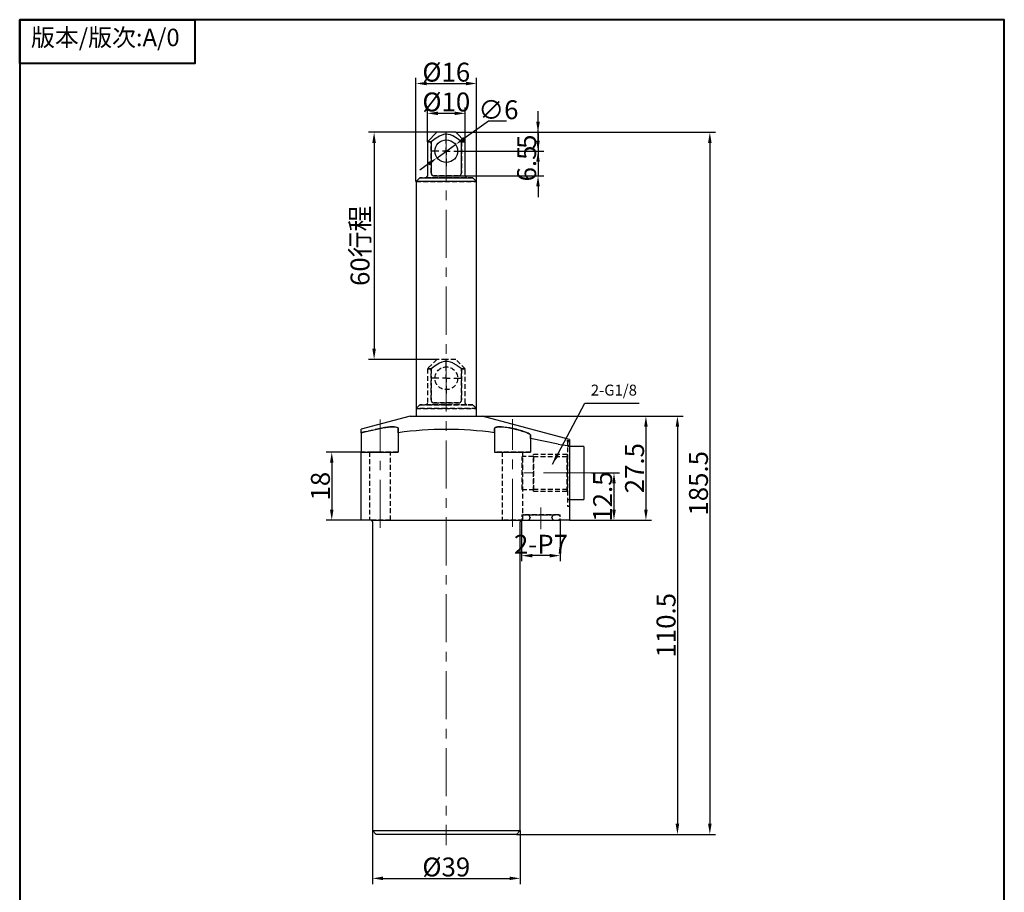
# Model space of a CAD drawing. Extents: x 430 to 705, y 185 to 588.
# Drawn here: x 430 to 690, y 357 to 588 of the extents above; entities that cross this region are included whole.
import ezdxf

# ---------------------------------------------------------------- set-up
doc = ezdxf.new("R2010")
doc.units = 0
doc.header["$MEASUREMENT"] = 0
doc.header["$PDSIZE"] = -1
doc.linetypes.add('CENTERX2', pattern=[20.32, 12.7, -2.54, 2.54, -2.54])
doc.linetypes.add('HIDDEN', pattern=[1.905, 1.27, -0.635])
doc.layers.get('0').update_dxf_attribs({"linetype": 'CONTINUOUS'})
doc.layers.get('Defpoints').update_dxf_attribs({"linetype": 'CONTINUOUS'})
doc.layers.add('1', color=7, linetype='CONTINUOUS')
for name, color, linetype, lineweight in [('1L', 7, 'CONTINUOUS', 40), ('5L', 1, 'CONTINUOUS', 13), ('7L', 3, 'CONTINUOUS', 30), ('外轮廓线', 255, 'CONTINUOUS', 30)]:
    doc.layers.add(name, color=color, linetype=linetype, lineweight=lineweight)
doc.styles.add('HZ', font='gbenor.shx', dxfattribs={"width": 0.75, "bigfont": 'hztxt.shx'})
doc.styles.get("Standard").update_dxf_attribs({"font": 'txt', "bigfont": 'bigfont'})
doc.styles.add('黑', font='MS Mincho.ttf', dxfattribs={"width": 0.7})
doc.dimstyles.new('1-1', dxfattribs={"dimtxt": 5, "dimasz": 2.8, "dimexe": 1.5, "dimexo": 0, "dimgap": 0.5, "dimtad": 1, "dimtoh": 1, "dimdsep": 46, "dimlunit": 6, "dimtxsty": 'HZ', "dimcen": 3, "dimclrd": 1, "dimclre": 1, "dimclrt": 3, "dimazin": 2, "dimtfac": 0.6, "dimtmove": 0, "dimatfit": 3, "dimfxl": 1, "dimtolj": 1, "dimarcsym": 0})

# ---------------------------------------------------------------- blocks, each defined once
blk = doc.blocks.new('*D27')
at = {"color": 1, "lineweight": -2}
for p, q in [((580.9, 467.89), (588.34, 467.89)), ((586.84, 465.09), (586.84, 458.19)), ((575.06, 455.39), (588.34, 455.39))]:
    blk.add_line(p, q, dxfattribs=at)
at = {"color": 1}
for points in [[(586.38, 465.09), (587.31, 465.09), (586.84, 467.89)], [(586.38, 458.19), (587.31, 458.19), (586.84, 455.39)]]:
    blk.add_solid(points, dxfattribs=at)
at = {"layer": 'Defpoints', "color": 0}
for p in [(580.9, 467.89), (575.06, 455.39), (586.84, 455.39)]:
    blk.add_point(p, dxfattribs=at)
at = {"color": 3, "insert": (583.84, 461.64), "char_height": 5, "attachment_point": 5, "rotation": 90, "style": 'HZ'}
blk.add_mtext('\\A1;12.5', dxfattribs=at)
blk = doc.blocks.new('*D28')
at = {"color": 1, "lineweight": -2}
for p, q in [((552.06, 482.89), (596.77, 482.89)), ((595.27, 480.09), (595.27, 458.19)), ((575.06, 455.39), (596.77, 455.39))]:
    blk.add_line(p, q, dxfattribs=at)
at = {"color": 1}
for points in [[(594.81, 480.09), (595.74, 480.09), (595.27, 482.89)], [(594.81, 458.19), (595.74, 458.19), (595.27, 455.39)]]:
    blk.add_solid(points, dxfattribs=at)
at = {"layer": 'Defpoints', "color": 0}
for p in [(552.06, 482.89), (575.06, 455.39), (595.27, 455.39)]:
    blk.add_point(p, dxfattribs=at)
at = {"color": 3, "insert": (592.27, 469.14), "char_height": 5, "attachment_point": 5, "rotation": 90, "style": 'HZ'}
blk.add_mtext('\\A1;27.5', dxfattribs=at)
blk = doc.blocks.new('*D29')
at = {"color": 1, "lineweight": -2}
for p, q in [((552.06, 482.89), (605.09, 482.89)), ((603.59, 480.09), (603.59, 375.19)), ((561.06, 372.39), (605.09, 372.39))]:
    blk.add_line(p, q, dxfattribs=at)
at = {"color": 1}
for points in [[(603.12, 480.09), (604.06, 480.09), (603.59, 482.89)], [(603.12, 375.19), (604.06, 375.19), (603.59, 372.39)]]:
    blk.add_solid(points, dxfattribs=at)
at = {"layer": 'Defpoints', "color": 0}
for p in [(552.06, 482.89), (561.06, 372.39), (603.59, 372.39)]:
    blk.add_point(p, dxfattribs=at)
at = {"color": 3, "insert": (600.59, 427.64), "char_height": 5, "attachment_point": 5, "rotation": 90, "style": 'HZ'}
blk.add_mtext('\\A1;110.5', dxfattribs=at)
blk = doc.blocks.new('*D30')
at = {"color": 1, "lineweight": -2}
for p, q in [((520.06, 473.39), (510.82, 473.39)), ((512.32, 470.59), (512.32, 458.19)), ((520.06, 455.39), (510.82, 455.39))]:
    blk.add_line(p, q, dxfattribs=at)
at = {"color": 1}
for points in [[(511.85, 470.59), (512.78, 470.59), (512.32, 473.39)], [(511.85, 458.19), (512.78, 458.19), (512.32, 455.39)]]:
    blk.add_solid(points, dxfattribs=at)
at = {"layer": 'Defpoints', "color": 0}
for p in [(520.06, 473.39), (512.32, 455.39), (520.06, 455.39)]:
    blk.add_point(p, dxfattribs=at)
at = {"color": 3, "insert": (509.32, 464.39), "char_height": 5, "attachment_point": 5, "rotation": 90, "style": 'HZ'}
blk.add_mtext('\\A1;18', dxfattribs=at)
blk = doc.blocks.new('*D33')
at = {"color": 1, "lineweight": -2}
for p, q in [((545.06, 557.89), (613.65, 557.89)), ((612.15, 555.09), (612.15, 375.19)), ((561.06, 372.39), (613.65, 372.39))]:
    blk.add_line(p, q, dxfattribs=at)
at = {"color": 1}
for points in [[(611.68, 555.09), (612.61, 555.09), (612.15, 557.89)], [(611.68, 375.19), (612.61, 375.19), (612.15, 372.39)]]:
    blk.add_solid(points, dxfattribs=at)
at = {"layer": 'Defpoints', "color": 0}
for p in [(545.06, 557.89), (561.06, 372.39), (612.15, 372.39)]:
    blk.add_point(p, dxfattribs=at)
at = {"color": 3, "insert": (609.15, 465.14), "char_height": 5, "attachment_point": 5, "rotation": 90, "style": 'HZ'}
blk.add_mtext('\\A1;185.5', dxfattribs=at)
blk = doc.blocks.new('*D34')
at = {"color": 1, "lineweight": -2}
for p, q in [((523.06, 373.39), (523.06, 359.27)), ((562.06, 373.39), (562.06, 359.27)), ((525.86, 360.77), (559.26, 360.77))]:
    blk.add_line(p, q, dxfattribs=at)
at = {"color": 1}
for points in [[(525.86, 361.24), (525.86, 360.31), (523.06, 360.77)], [(559.26, 361.24), (559.26, 360.31), (562.06, 360.77)]]:
    blk.add_solid(points, dxfattribs=at)
at = {"layer": 'Defpoints', "color": 0}
for p in [(523.06, 373.39), (562.06, 373.39), (562.06, 360.77)]:
    blk.add_point(p, dxfattribs=at)
at = {"color": 3, "insert": (542.56, 363.77), "char_height": 5, "attachment_point": 5, "style": 'HZ'}
blk.add_mtext('\\A1;{\\Fgbenor,hztxt|c134;%%C39}', dxfattribs=at)
blk = doc.blocks.new('SW_CENTERMARKSYMBOL_0')
at = {"layer": '1', "color": 0}
for p, q in [((0, 2), (0, 4.83)), ((-2, 0), (-4, 0)), ((0, 0), (-1, 0)), ((0, 0), (0, 1)), ((0, 0), (0, -1)), ((0, 0), (1, 0)), ((2, 0), (4, 0)), ((0, -2), (0, -4))]:
    blk.add_line(p, q, dxfattribs=at)
blk = doc.blocks.new('*D44')
at = {"color": 1, "lineweight": -2}
for p, q in [((540.06, 557.89), (522, 557.89)), ((523.5, 555.09), (523.5, 500.69)), ((540.06, 497.89), (522, 497.89))]:
    blk.add_line(p, q, dxfattribs=at)
at = {"color": 1}
for points in [[(523.03, 555.09), (523.96, 555.09), (523.5, 557.89)], [(523.03, 500.69), (523.96, 500.69), (523.5, 497.89)]]:
    blk.add_solid(points, dxfattribs=at)
at = {"layer": 'Defpoints', "color": 0}
for p in [(540.06, 557.89), (523.5, 497.89), (540.06, 497.89)]:
    blk.add_point(p, dxfattribs=at)
at = {"color": 3, "insert": (519.78, 527.89), "char_height": 5, "attachment_point": 5, "rotation": 90, "style": 'HZ'}
blk.add_mtext('\\A1;{\\Fgbenor,hztxt|c134;60\\fSimSun|b0|i0|c134|p2;行程}', dxfattribs=at)
blk = doc.blocks.new('*D45')
at = {"color": 1, "lineweight": -2}
for p, q in [((537.56, 555.39), (537.56, 564.39)), ((547.56, 555.39), (547.56, 564.39)), ((540.36, 562.89), (544.76, 562.89))]:
    blk.add_line(p, q, dxfattribs=at)
at = {"color": 1}
for points in [[(540.36, 563.35), (540.36, 562.42), (537.56, 562.89)], [(544.76, 563.35), (544.76, 562.42), (547.56, 562.89)]]:
    blk.add_solid(points, dxfattribs=at)
at = {"layer": 'Defpoints', "color": 0}
for p in [(547.56, 562.89), (537.56, 555.39), (547.56, 555.39)]:
    blk.add_point(p, dxfattribs=at)
at = {"color": 3, "insert": (542.56, 565.89), "char_height": 5, "attachment_point": 5, "style": 'HZ'}
blk.add_mtext('\\A1;{\\Fgbenor,hztxt|c134;%%C10}', dxfattribs=at)
blk = doc.blocks.new('*D46')
at = {"color": 1, "lineweight": -2}
for p, q in [((553.71, 560.84), (547.28, 556.26)), ((558.43, 560.84), (553.71, 560.84)), ((540.12, 551.14), (545.01, 554.63)), ((537.84, 549.51), (535.57, 547.89))]:
    blk.add_line(p, q, dxfattribs=at)
at = {"color": 1}
for points in [[(547.01, 556.64), (547.56, 555.88), (545.01, 554.63)], [(537.57, 549.89), (538.12, 549.13), (540.12, 551.14)]]:
    blk.add_solid(points, dxfattribs=at)
at = {"layer": 'Defpoints', "color": 0}
for p in [(545.01, 554.63), (540.12, 551.14)]:
    blk.add_point(p, dxfattribs=at)
at = {"color": 3, "insert": (556.32, 563.84), "char_height": 5, "attachment_point": 5, "style": 'HZ'}
blk.add_mtext('\\A1;∅6', dxfattribs=at)
blk = doc.blocks.new('*D47')
at = {"color": 1, "lineweight": -2}
for p, q in [((534.56, 544.89), (534.56, 572.27)), ((550.56, 544.89), (550.56, 572.27)), ((537.36, 570.77), (547.76, 570.77))]:
    blk.add_line(p, q, dxfattribs=at)
at = {"color": 1}
for points in [[(537.36, 571.24), (537.36, 570.3), (534.56, 570.77)], [(547.76, 571.24), (547.76, 570.3), (550.56, 570.77)]]:
    blk.add_solid(points, dxfattribs=at)
at = {"layer": 'Defpoints', "color": 0}
for p in [(550.56, 570.77), (534.56, 544.89), (550.56, 544.89)]:
    blk.add_point(p, dxfattribs=at)
at = {"color": 3, "insert": (542.56, 573.77), "char_height": 5, "attachment_point": 5, "style": 'HZ'}
blk.add_mtext('\\A1;{\\Fgbenor,hztxt|c134;%%C16}', dxfattribs=at)
blk = doc.blocks.new('*D48')
at = {"color": 1, "lineweight": -2}
for p, q in [((566.78, 555.69), (566.78, 558.49)), ((546.56, 552.89), (568.28, 552.89)), ((566.78, 552.89), (566.78, 546.38)), ((545.83, 546.38), (568.28, 546.38)), ((566.78, 543.58), (566.78, 540.78))]:
    blk.add_line(p, q, dxfattribs=at)
at = {"color": 1}
for points in [[(566.31, 555.69), (567.25, 555.69), (566.78, 552.89)], [(566.31, 543.58), (567.25, 543.58), (566.78, 546.38)]]:
    blk.add_solid(points, dxfattribs=at)
at = {"layer": 'Defpoints', "color": 0}
for p in [(546.56, 552.89), (545.83, 546.38), (566.78, 546.38)]:
    blk.add_point(p, dxfattribs=at)
at = {"color": 3, "insert": (563.78, 549.64), "char_height": 5, "attachment_point": 5, "rotation": 90, "style": 'HZ'}
blk.add_mtext('\\A1;6.5', dxfattribs=at)
blk = doc.blocks.new('*D49')
at = {"color": 1, "lineweight": -2}
for p, q in [((566.78, 560.69), (566.78, 563.49)), ((545.06, 557.89), (568.28, 557.89)), ((566.78, 557.89), (566.78, 552.89)), ((547.56, 552.89), (568.28, 552.89)), ((566.78, 550.09), (566.78, 547.29))]:
    blk.add_line(p, q, dxfattribs=at)
at = {"color": 1}
for points in [[(566.31, 560.69), (567.25, 560.69), (566.78, 557.89)], [(566.31, 550.09), (567.25, 550.09), (566.78, 552.89)]]:
    blk.add_solid(points, dxfattribs=at)
at = {"layer": 'Defpoints', "color": 0}
for p in [(545.06, 557.89), (547.56, 552.89), (566.78, 552.89)]:
    blk.add_point(p, dxfattribs=at)
at = {"color": 3, "insert": (563.78, 555.39), "char_height": 5, "attachment_point": 5, "rotation": 90, "style": 'HZ'}
blk.add_mtext('\\A1;5', dxfattribs=at)
blk = doc.blocks.new('*D54')
at = {"color": 1, "lineweight": -2}
for p, q in [((562.46, 455.39), (562.46, 444.53)), ((572.66, 455.39), (572.66, 444.53)), ((569.86, 446.03), (565.26, 446.03))]:
    blk.add_line(p, q, dxfattribs=at)
at = {"color": 1}
for points in [[(565.26, 446.49), (565.26, 445.56), (562.46, 446.03)], [(569.86, 446.49), (569.86, 445.56), (572.66, 446.03)]]:
    blk.add_solid(points, dxfattribs=at)
at = {"layer": 'Defpoints', "color": 0}
for p in [(562.46, 455.39), (572.66, 455.39), (562.46, 446.03)]:
    blk.add_point(p, dxfattribs=at)
at = {"color": 3, "insert": (567.56, 449.03), "char_height": 5, "attachment_point": 5, "style": 'HZ'}
blk.add_mtext('\\A1;{\\Fgbenor,hztxt|c134;2-P7}', dxfattribs=at)

msp = doc.modelspace()

# ---------------------------------------------------------------- linework, layer by layer
at = {"color": 7, "linetype": 'Continuous'}
for p, q in [((540.064, 557.885), (537.564, 555.385)), ((542.564, 557.885), (540.064, 557.885)), ((545.064, 557.885), (542.564, 557.885)), ((547.564, 555.385), (545.064, 557.885)), ((537.564, 555.385), (537.564, 546.285)), ((538.564, 555.385), (537.564, 555.385)), ((538.564, 555.385), (538.564, 547.185)), ((546.564, 547.185), (546.564, 555.385)), ((547.564, 555.385), (546.564, 555.385)), ((547.564, 546.285), (547.564, 555.385)), ((539.315, 546.385), (545.814, 546.385)), ((535.564, 545.885), (534.564, 544.885)), ((534.564, 544.885), (534.564, 482.885)), ((542.564, 544.885), (534.564, 544.885)), ((535.564, 545.885), (542.564, 545.885)), ((542.564, 545.885), (549.564, 545.885)), ((550.564, 544.885), (542.564, 544.885)), ((550.564, 544.885), (549.564, 545.885)), ((550.564, 482.885), (550.564, 544.885)), ((533.064, 482.885), (520.064, 479.402)), ((533.064, 482.885), (542.564, 482.885)), ((542.564, 482.885), (552.064, 482.885)), ((575.064, 476.722), (552.064, 482.885)), ((520.064, 478.501), (520.064, 479.402)), ((520.064, 478.501), (520.064, 473.385)), ((529.814, 479.629), (529.814, 478.501)), ((529.814, 478.501), (529.814, 473.385)), ((555.314, 478.501), (555.314, 479.629)), ((555.314, 478.501), (555.314, 473.385)), ((564.814, 477.846), (564.814, 476.952)), ((564.814, 476.952), (564.814, 473.385)), ((572.064, 475.489), (564.814, 476.952)), ((574.564, 476.543), (575.064, 476.449)), ((574.564, 476.205), (574.564, 476.543)), ((575.064, 476.032), (574.564, 476.205)), ((575.064, 476.722), (575.064, 476.449)), ((575.064, 476.449), (575.064, 476.178)), ((575.064, 476.032), (575.064, 475.275)), ((520.064, 455.385), (520.064, 473.385)), ((520.064, 473.385), (523.064, 473.385)), ((523.064, 473.385), (529.814, 473.385)), ((555.314, 473.385), (564.814, 473.385)), ((575.064, 475.275), (575.064, 455.385)), ((578.864, 474.885), (575.064, 474.885)), ((578.864, 474.885), (578.864, 460.885)), ((575.064, 460.885), (578.864, 460.885)), ((523.064, 455.385), (520.064, 455.385)), ((523.064, 455.385), (572.064, 455.385)), ((523.064, 454.985), (523.064, 373.385)), ((562.064, 373.385), (562.064, 454.985)), ((575.064, 455.385), (572.064, 455.385)), ((523.064, 373.385), (524.064, 372.385)), ((523.064, 373.385), (562.064, 373.385)), ((561.064, 372.385), (524.064, 372.385)), ((561.064, 372.385), (562.064, 373.385))]:
    msp.add_line(p, q, dxfattribs=at)
at = {"color": 7, "linetype": 'HIDDEN'}
for p, q in [((537.564, 555.385), (538.564, 555.385)), ((538.564, 547.185), (538.564, 555.385)), ((546.564, 555.385), (546.564, 547.185)), ((546.564, 555.385), (547.564, 555.385)), ((545.814, 546.385), (539.315, 546.385)), ((534.564, 544.885), (550.564, 544.885)), ((549.564, 545.885), (535.564, 545.885)), ((547.961, 545.885), (537.168, 545.885)), ((540.064, 497.885), (537.564, 495.385)), ((542.564, 497.885), (540.064, 497.885)), ((545.064, 497.885), (542.564, 497.885)), ((547.564, 495.385), (545.064, 497.885)), ((537.564, 495.385), (537.564, 486.285)), ((538.564, 495.385), (537.564, 495.385)), ((537.564, 495.385), (538.564, 495.385)), ((538.564, 495.385), (538.564, 487.185)), ((538.564, 487.185), (538.564, 495.385)), ((546.564, 487.185), (546.564, 495.385)), ((547.564, 495.385), (546.564, 495.385)), ((546.564, 495.385), (546.564, 487.185)), ((546.564, 495.385), (547.564, 495.385)), ((547.564, 486.285), (547.564, 495.385)), ((539.315, 486.385), (545.814, 486.385)), ((545.814, 486.385), (539.315, 486.385)), ((535.564, 485.885), (534.564, 484.885)), ((534.564, 484.885), (534.564, 482.885)), ((542.564, 484.885), (534.564, 484.885)), ((534.564, 484.885), (550.564, 484.885)), ((535.564, 485.885), (542.564, 485.885)), ((549.564, 485.885), (535.564, 485.885)), ((547.961, 485.885), (537.168, 485.885)), ((542.564, 485.885), (549.564, 485.885)), ((550.564, 484.885), (542.564, 484.885)), ((550.564, 484.885), (549.564, 485.885)), ((550.564, 482.885), (550.564, 484.885)), ((520.064, 478.501), (520.064, 473.385)), ((529.814, 478.501), (529.814, 479.629)), ((529.814, 479.629), (529.814, 473.385)), ((529.814, 478.501), (529.814, 473.385)), ((555.314, 479.629), (555.314, 478.501)), ((555.314, 479.629), (555.314, 473.385)), ((555.314, 478.501), (555.314, 473.385)), ((564.814, 476.952), (564.814, 477.846)), ((564.814, 477.846), (564.814, 473.385)), ((564.814, 476.952), (564.814, 473.385)), ((574.564, 476.543), (574.564, 476.205)), ((574.564, 476.543), (575.064, 476.449)), ((575.064, 476.032), (574.564, 476.205)), ((575.064, 476.449), (575.064, 459.139)), ((525.064, 473.385), (520.064, 473.385)), ((523.064, 473.385), (520.064, 473.385)), ((522.314, 473.385), (522.314, 455.385)), ((527.811, 473.385), (522.317, 473.385)), ((527.811, 473.385), (522.317, 473.385)), ((529.814, 473.385), (523.064, 473.385)), ((529.814, 473.385), (525.064, 473.385)), ((525.064, 473.385), (529.814, 473.385)), ((527.814, 455.385), (527.814, 473.385)), ((564.814, 473.385), (555.314, 473.385)), ((555.314, 473.385), (564.814, 473.385)), ((564.814, 473.385), (555.314, 473.385)), ((557.314, 473.385), (557.314, 455.385)), ((562.811, 473.385), (557.317, 473.385)), ((562.811, 473.385), (557.317, 473.385)), ((574.564, 472.835), (574.478, 472.749)), ((527.811, 455.385), (522.317, 455.385)), ((527.811, 455.385), (522.317, 455.385)), ((562.811, 455.385), (557.317, 455.385)), ((562.811, 455.385), (557.317, 455.385)), ((562.467, 455.385), (572.661, 455.385)), ((562.977, 455.385), (572.151, 455.385)), ((564.018, 455.385), (571.111, 455.385))]:
    msp.add_line(p, q, dxfattribs=at)
at = {"color": 7, "linetype": 'Continuous'}
for points in [[(546.564, 555.385), (546.479, 555.453), (545.414, 556.247), (544.265, 556.937), (543.701, 557.177), (543.097, 557.338), (542.044, 557.34), (541.384, 557.161), (540.743, 556.875), (539.625, 556.185), (538.564, 555.385)], [(520.064, 478.501), (521.43, 478.817), (525.064, 479.629)], [(525.064, 479.629), (525.843, 479.786), (526.605, 479.914), (527.331, 480.007), (527.996, 480.061), (528.564, 480.07), (529.039, 480.039), (529.401, 479.969), (529.653, 479.864), (529.814, 479.629)], [(555.314, 479.629), (555.379, 479.786), (555.571, 479.914), (555.89, 480.007), (556.327, 480.061), (556.853, 480.07), (557.463, 480.039), (558.128, 479.969), (558.838, 479.864), (559.592, 479.727), (560.353, 479.565), (561.135, 479.376), (561.885, 479.174), (562.609, 478.957), (563.257, 478.739), (563.82, 478.522), (564.27, 478.316), (564.589, 478.127), (564.772, 477.958), (564.814, 477.846)], [(572.064, 475.489), (573.051, 475.305), (573.936, 475.188), (574.601, 475.152), (574.982, 475.196), (575.064, 475.275)]]:
    msp.add_lwpolyline(points, dxfattribs=at)
at = {"color": 7, "linetype": 'HIDDEN'}
for points in [[(546.564, 495.385), (546.479, 495.453), (545.414, 496.247), (544.265, 496.937), (543.701, 497.177), (543.097, 497.338), (542.044, 497.34), (541.384, 497.161), (540.743, 496.875), (539.625, 496.185), (538.564, 495.385)], [(525.064, 479.629), (521.43, 478.817), (520.064, 478.501)], [(529.814, 479.629), (529.75, 479.786), (529.557, 479.914), (529.238, 480.007), (528.801, 480.061), (528.276, 480.07), (527.666, 480.039), (527.001, 479.969), (526.291, 479.864), (525.064, 479.629)], [(564.814, 477.846), (564.744, 477.993), (564.54, 478.161), (564.207, 478.348), (563.758, 478.548), (563.194, 478.761), (562.539, 478.979), (561.798, 479.198), (561.003, 479.41), (560.177, 479.604), (559.343, 479.775), (558.549, 479.91), (557.794, 480.008), (557.136, 480.06), (556.556, 480.07), (556.089, 480.039), (555.725, 479.968), (555.473, 479.863), (555.338, 479.727), (555.314, 479.629)]]:
    msp.add_lwpolyline(points, dxfattribs=at)
at = {"color": 7, "linetype": 'Continuous'}
msp.add_circle((542.564, 552.885), 3, dxfattribs=at)
at = {"color": 7, "linetype": 'HIDDEN'}
msp.add_circle((542.564, 492.885), 3, dxfattribs=at)
at = {"color": 7, "linetype": 'Continuous'}
for centre, radius, start, end in [((537.164, 546.285), 0.4, 270, 0), ((539.299, 547.122), 0.737, 175.07771, 271.25638), ((545.833, 547.119), 0.734, 268.48938, 5.17653), ((547.964, 546.285), 0.4, 180, 270), ((542.564, 386.469), 92.911, 82.11249, 97.88751), ((522.664, 454.985), 0.4, 0, 90), ((562.464, 454.985), 0.4, 90, 180)]:
    msp.add_arc(centre, radius, start, end, dxfattribs=at)
at = {"color": 7, "linetype": 'HIDDEN'}
for centre, radius, start, end in [((539.295, 547.119), 0.734, 174.82347, 271.51062), ((545.83, 547.122), 0.737, 268.74362, 4.92229), ((537.164, 486.285), 0.4, 270, 0), ((539.295, 487.119), 0.734, 174.82347, 271.51062), ((539.299, 487.122), 0.737, 175.07771, 271.25638), ((545.833, 487.119), 0.734, 268.48938, 5.17653), ((545.83, 487.122), 0.737, 268.74362, 4.92229), ((547.964, 486.285), 0.4, 180, 270)]:
    msp.add_arc(centre, radius, start, end, dxfattribs=at)
at = {"layer": '1', "color": 4, "linetype": 'HIDDEN'}
for p, q in [((574.564, 476.543), (574.564, 459.137)), ((522.314, 473.385), (522.314, 455.385)), ((527.814, 455.385), (527.814, 473.385)), ((557.314, 473.385), (557.314, 455.385)), ((562.814, 455.385), (562.814, 473.385)), ((562.814, 455.385), (562.814, 473.385)), ((575.064, 474.885), (574.564, 474.885)), ((565.564, 472.235), (562.564, 472.235)), ((562.564, 463.538), (562.564, 472.232)), ((574.478, 472.749), (565.564, 472.749)), ((565.564, 463.024), (565.564, 472.746)), ((565.564, 472.235), (574.478, 472.235)), ((565.564, 472.232), (565.564, 463.538)), ((574.478, 463.024), (574.478, 472.746)), ((574.564, 462.935), (574.564, 472.835)), ((562.564, 463.535), (565.564, 463.535)), ((574.478, 463.535), (565.564, 463.535)), ((565.564, 463.021), (574.478, 463.021)), ((574.478, 463.021), (574.564, 462.935)), ((574.564, 460.885), (575.064, 460.885)), ((574.564, 459.135), (575.064, 459.135)), ((562.464, 456.785), (562.464, 456.285)), ((562.464, 455.885), (562.464, 455.385)), ((562.467, 456.785), (572.661, 456.785)), ((572.151, 456.785), (562.977, 456.785)), ((564.018, 456.785), (571.111, 456.785)), ((564.664, 456.135), (564.664, 456.035)), ((570.464, 456.035), (570.464, 456.135)), ((572.664, 456.285), (572.664, 456.785)), ((572.664, 455.385), (572.664, 455.885))]:
    msp.add_line(p, q, dxfattribs=at)
for centre, radius, start, end in [((562.964, 456.285), 0.5, 90, 180), ((562.964, 455.885), 0.5, 180, 270), ((564.014, 456.135), 0.65, 0, 90), ((564.014, 456.035), 0.65, 270, 0), ((571.114, 456.135), 0.65, 90, 180), ((571.114, 456.035), 0.65, 180, 270), ((572.164, 456.285), 0.5, 0, 90), ((572.164, 455.885), 0.5, 270, 0)]:
    msp.add_arc(centre, radius, start, end, dxfattribs=at)
at = {"layer": '1L', "linetype": 'ByBlock'}
for points in [[(429.919, 587.63), (476.139, 587.63), (476.139, 576.075), (429.919, 576.075)], [(429.919, 184.654), (689.903, 184.654), (689.903, 587.63), (429.919, 587.63)], [(429.919, 184.654), (689.903, 184.654), (689.903, 587.63), (429.919, 587.63)]]:
    msp.add_lwpolyline(points, close=True, dxfattribs=at)
at = {"layer": '5L', "linetype": 'CENTERX2'}
for p, q in [((542.564, 557.751), (542.564, 369.567)), ((525.064, 453.336), (525.064, 481.975)), ((560.064, 453.652), (560.064, 482.08)), ((580.9, 467.885), (561.105, 467.885)), ((567.564, 453.046), (567.564, 458.785))]:
    msp.add_line(p, q, dxfattribs=at)

# ---------------------------------------------------------------- block references
at = {"color": 7, "linetype": 'HIDDEN'}
msp.add_blockref('SW_CENTERMARKSYMBOL_0', (542.564, 492.885), dxfattribs=at)
at = {"layer": '5L', "linetype": 'CENTERX2'}
msp.add_blockref('SW_CENTERMARKSYMBOL_0', (542.564, 552.885), dxfattribs=at)

# ---------------------------------------------------------------- texts
at = {"layer": '7L', "linetype": 'ByBlock', "insert": (452.529, 585.249), "char_height": 5.741329, "attachment_point": 2}
msp.add_mtext('{\\fSimSun|b0|i0|c134|p2;\\H0.805x;版本\\fFangSong_GB2312|b0|i0|c134|p49;/\\fSimSun|b0|i0|c134|p2;版次\\fNSimSun|b0|i0|c134|p49;:A/0}', dxfattribs=at)
at = {"layer": '外轮廓线', "insert": (580.729, 491.209), "char_height": 2.88477, "width": 29.77246, "attachment_point": 1, "style": '黑'}
msp.add_mtext('{\\fSimSun|b0|i0|c134|p2;\\W1;\\C3;2-G1/8}', dxfattribs=at)

# ---------------------------------------------------------------- dimensions: what is measured, and where the dimension line sits
for base, p1, p2, text, picture, middle in [((550.564, 570.771), (534.564, 544.885), (550.564, 544.885), '{\\Fgbenor,hztxt|c134;%%C<>}', '*D47', (542.564, 573.771)), ((547.564, 562.888), (537.564, 555.385), (547.564, 555.385), '{\\Fgbenor,hztxt|c134;%%C<>}', '*D45', (542.564, 565.888)), ((562.461, 446.026), (572.661, 455.385), (562.461, 455.385), '{\\Fgbenor,hztxt|c134;2-P7}', '*D54', (567.561, 449.026)), ((562.064, 360.774), (523.064, 373.385), (562.064, 373.385), '{\\Fgbenor,hztxt|c134;%%C<>}', '*D34', (542.564, 363.774))]:
    dim = msp.add_linear_dim(base=base, p1=p1, p2=p2, text=text, dimstyle='1-1')
    dim.commit()
    dim.dimension.update_dxf_attribs({"geometry": picture, "text_midpoint": middle})
dim = msp.add_diameter_dim_2p(p1=(540.123, 551.141), p2=(545.006, 554.629), dimstyle='1-1')
dim.commit()
dim.dimension.update_dxf_attribs({"geometry": '*D46', "text_midpoint": (556.317, 560.845), "dimtype": 163})
for base, p1, p2, picture, middle in [((566.778, 552.885), (545.064, 557.885), (547.564, 552.885), '*D49', (563.778, 555.385)), ((612.147, 372.385), (545.064, 557.885), (561.064, 372.385), '*D33', (609.147, 465.135)), ((566.778, 546.385), (546.564, 552.885), (545.833, 546.385), '*D48', (563.778, 549.635)), ((595.275, 455.385), (552.064, 482.885), (575.064, 455.385), '*D28', (592.275, 469.135)), ((603.591, 372.385), (552.064, 482.885), (561.064, 372.385), '*D29', (600.591, 427.635)), ((512.316, 455.385), (520.064, 473.385), (520.064, 455.385), '*D30', (509.316, 464.385)), ((586.844, 455.385), (580.9, 467.885), (575.064, 455.385), '*D27', (583.844, 461.635))]:
    dim = msp.add_linear_dim(base=base, p1=p1, p2=p2, angle=90, dimstyle='1-1')
    dim.commit()
    dim.dimension.update_dxf_attribs({"geometry": picture, "text_midpoint": middle})
dim = msp.add_linear_dim(base=(523.498, 497.885), p1=(540.064, 557.885), p2=(540.064, 497.885), angle=90, text='{\\Fgbenor,hztxt|c134;<>\\fSimSun|b0|i0|c134|p2;行程}', dimstyle='1-1')
dim.commit()
dim.dimension.update_dxf_attribs({"geometry": '*D44', "text_midpoint": (519.775, 527.885)})

# ---------------------------------------------------------------- leaders
msp.add_leader([(570.58, 470.189), (579.154, 486.286), (593.529, 486.286)], dimstyle='1-1', override={"dimgap": 0.5, "dimtad": 0})

doc.saveas('drawing.dxf')
